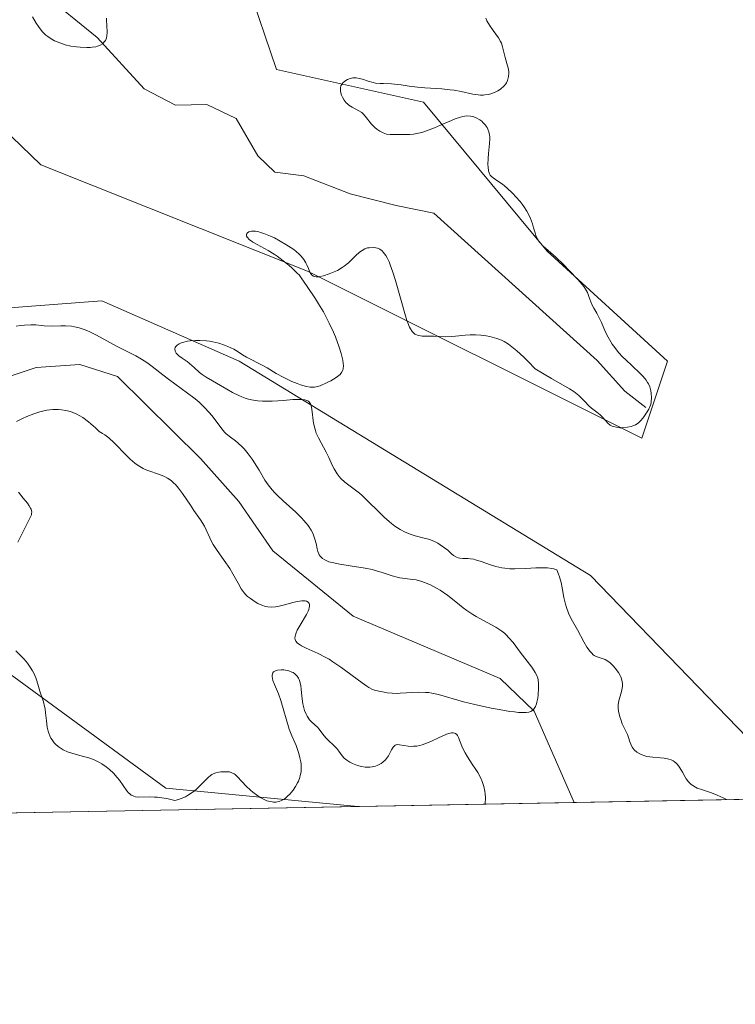
# Model space of a CAD drawing. Units: metres. Extents: x 629022 to 632507, y 4669471 to 4671848.
# Drawn here: x 630364 to 630454, y 4669471 to 4669595 of the extents above; entities that cross this region are included whole.
import ezdxf

# ---------------------------------------------------------------- set-up
doc = ezdxf.new("R2010")
doc.units = ezdxf.units.M
doc.header["$MEASUREMENT"] = 0
for name, color, linetype, lineweight in [('Comarca CxS', 21, 'Continuous', 0), ('Comunidad Autónoma CxS', 142, 'Continuous', 0), ('Corriente natural lineal', 142, 'Continuous', 13), ('Cultivos herbáceos CxS', 92, 'Continuous', 0), ('Curva de nivel normal', 30, 'Continuous', 0), ('Espacio natural protegido CxS', 121, 'Continuous', 0), ('Matorral CxS', 135, 'Continuous', 0), ('Municipio CxS', 4, 'Continuous', 0), ('Provincia CxS', 1, 'Continuous', 0)]:
    doc.layers.add(name, color=color, linetype=linetype, lineweight=lineweight)

# ---------------------------------------------------------------- blocks, each defined once
blk = doc.blocks.new('*U11')
at = {"layer": 'Cultivos herbáceos CxS', "color": 92, "linetype": 'Continuous', "lineweight": 0}
for points in [[(630463.3488999996, 4669497.3343, 320.9922999999981), (630436.2512999997, 4669525.3617, 320.5478000000003), (630392.0440999996, 4669552.331499999, 320.2038999999932), (630374.7921000002, 4669559.8825, 319.5225999999966), (630342.7291000001, 4669557.4879, 318.4326000000001), (630307.0264999997, 4669565.0713, 318.3497999999963), (630251.8728999998, 4669593.326099999, 318.2100999999966)], [(630303.0433, 4669607.554099999, 319.1195000000007), (630302.5510999998, 4669591.167500001, 319.1165000000037), (630322.0185000002, 4669578.057700001, 319.3769999999931), (630335.2395000001, 4669584.0241, 318.7932000000001), (630345.2509000005, 4669591.8369, 319.6217000000034), (630353.5387000004, 4669590.087900001, 319.6353999999992), (630367.1211000001, 4669577.004899999, 319.7256000000052), (630400.6491, 4669563.645500001, 319.7155999999959), (630442.7216999996, 4669542.622300001, 320.3736999999965), (630445.9556999998, 4669552.330900001, 320.5151000000042), (630430.8249000004, 4669566.138499999, 319.8285000000033), (630415.2282999996, 4669584.9005, 320.2323999999935), (630396.7363, 4669588.998299999, 319.9486999999936), (630393.1227000002, 4669599.7971, 320.0656000000017)], [(630283.9518999998, 4669543.0393, 318.4749000000011), (630295.3422999998, 4669545.158700001, 318.9217000000062), (630310.7198999999, 4669537.8277, 319.5644999999931), (630325.5607000003, 4669525.404100001, 319.752999999997), (630338.8894999997, 4669525.655900001, 319.4260999999969), (630352.2805000005, 4669522.732899999, 320.0639999999985), (630362.6173, 4669513.399900001, 320.071100000001), (630382.8229, 4669498.585300001, 319.0224000000017), (630406.9856000004, 4669496.2838, 320.4750000000058), (630055.0350000003, 4669489.755899999, 321.7440000000061)]]:
    blk.add_polyline3d(points, dxfattribs=at)
blk = doc.blocks.new('*U15')
at = {"layer": 'Matorral CxS', "color": 135, "linetype": 'Continuous', "lineweight": 0}
for points in [[(630393.1227000002, 4669599.7971, 320.0656000000017), (630396.7363, 4669588.998299999, 319.9486999999936), (630415.2282999996, 4669584.9005, 320.2323999999935), (630430.8249000004, 4669566.138499999, 319.8285000000033), (630445.9556999998, 4669552.330900001, 320.5151000000042), (630442.7216999996, 4669542.622300001, 320.3736999999965), (630400.6491, 4669563.645500001, 319.7155999999959), (630367.1211000001, 4669577.004899999, 319.7256000000052), (630353.5387000004, 4669590.087900001, 319.6353999999992), (630345.2509000005, 4669591.8369, 319.6217000000034), (630335.2395000001, 4669584.0241, 318.7932000000001), (630322.0185000002, 4669578.057700001, 319.3769999999931), (630302.5510999998, 4669591.167500001, 319.1165000000037), (630303.0433, 4669607.554099999, 319.1195000000007)], [(630251.8728999998, 4669593.326099999, 318.2100999999966), (630307.0264999997, 4669565.0713, 318.3497999999963), (630342.7291000001, 4669557.4879, 318.4326000000001), (630374.7921000002, 4669559.8825, 319.5225999999966), (630392.0440999996, 4669552.331499999, 320.2038999999932), (630436.2512999997, 4669525.3617, 320.5478000000003), (630463.3488999996, 4669497.3343, 320.9922999999981)], [(630463.3541000001, 4669497.329399999, 320.9918999999936), (630406.9856000004, 4669496.2838, 320.4750000000058), (630382.8229, 4669498.585300001, 319.0224000000017), (630362.6173, 4669513.399900001, 320.071100000001), (630352.2805000005, 4669522.732899999, 320.0639999999985), (630338.8894999997, 4669525.655900001, 319.4260999999969), (630325.5607000003, 4669525.404100001, 319.752999999997), (630310.7198999999, 4669537.8277, 319.5644999999931), (630295.3422999998, 4669545.158700001, 318.9217000000062), (630283.9518999998, 4669543.0393, 318.4749000000011)]]:
    blk.add_polyline3d(points, dxfattribs=at)

msp = doc.modelspace()

# ---------------------------------------------------------------- linework, layer by layer
at = {"layer": 'Comarca CxS', "color": 21, "linetype": 'Continuous', "lineweight": 0, "flags": 128}
msp.add_lwpolyline([(631177.051661966, 4669510.566991888), (629064.8500009559, 4669471.389983314), (629022.5000009559, 4671784.499983288), (631139.4826000006, 4671823.766200001), (632178.9774000002, 4671843.046899999), (632463.2700009809, 4671848.31998329), (632506.7400009808, 4669535.229983316), (631890.1153870785, 4669523.792861458)], close=True, dxfattribs=at)
at = {"layer": 'Comunidad Autónoma CxS', "color": 142, "linetype": 'Continuous', "lineweight": 0, "flags": 128}
msp.add_lwpolyline([(631177.051661966, 4669510.566991888), (629064.8500009559, 4669471.389983314), (629022.5000009559, 4671784.499983288), (631139.4826000006, 4671823.766200001), (632178.9774000002, 4671843.046899999), (632463.2700009809, 4671848.31998329), (632506.7400009808, 4669535.229983316), (631890.1153870785, 4669523.792861458)], close=True, dxfattribs=at)
at = {"layer": 'Corriente natural lineal', "color": 142, "linetype": 'Continuous', "lineweight": 13}
for points in [[(630443.2200999996, 4669546.470100001, 319.9061999999976), (630440.5601000005, 4669548.520099999, 319.5372999999963), (630437.0800999999, 4669552.390100001, 318.9918999999936), (630416.5601000005, 4669570.9301, 317.5482000000048), (630411.8201000001, 4669571.9001, 317.1714000000065), (630406.0301000001, 4669573.370100001, 316.824099999998), (630400.2100999998, 4669575.630100001, 316.4679000000033), (630396.5301000001, 4669576.090100001, 316.5402999999933), (630394.4001000002, 4669578.1601, 316.4864999999991), (630391.7001, 4669582.8301, 317.161300000007), (630387.9901000002, 4669584.610099999, 317.3289999999979), (630384.0601000005, 4669584.540100001, 316.9008999999933), (630380.0900999998, 4669586.5701, 316.6777000000002), (630374.2001, 4669593.030099999, 315.8384999999981), (630367.2901, 4669598.6801, 316.0359999999928)], [(630434.2062999997, 4669496.788799999, 316.480899999995), (630429.1801000005, 4669508.270099999, 315.6082000000025), (630424.9101, 4669512.390100001, 315.0016000000033), (630406.4101, 4669520.210100001, 314.9415000000009), (630396.3000999996, 4669528.4301, 314.8907000000036), (630392.0000999998, 4669534.6501, 314.395199999999), (630387.1801000005, 4669540.0801, 314.671199999997), (630376.7701000003, 4669550.390100001, 315.2939000000042), (630372.0201000003, 4669551.880100001, 314.1735000000044), (630366.5201000003, 4669551.530099999, 314.2765000000072), (630361.5601000005, 4669549.870100001, 314.4413000000059), (630356.8901000004, 4669546.9001, 314.1584000000003), (630352.4600999998, 4669545.5101, 314.1717999999965), (630347.9901000002, 4669545.700099999, 314.1049999999959), (630329.7301000003, 4669555.350099999, 314.5730999999942), (630317.9200999998, 4669555.4101, 315.2341000000015), (630314.2301000003, 4669556.4001, 315.5204999999987), (630308.9700999996, 4669556.8301, 314.7492999999959), (630304.2600999996, 4669556.4901, 314.2978000000003), (630299.0000999998, 4669557.190099999, 314.0745000000024), (630289.1700999998, 4669564.100099999, 314.1575000000012)]]:
    msp.add_polyline3d(points, dxfattribs=at)
at = {"layer": 'Cultivos herbáceos CxS', "color": 92, "linetype": 'Continuous', "lineweight": 0, "extrusion": (0.00360407120203782, 6.684747722488512e-05, 0.9999935030799878), "elevation": 2904.648626747003, "flags": 128}
msp.add_lwpolyline([(630401.7362900232, 4669496.100064587), (630049.7833026265, 4669489.572164572)], dxfattribs=at)
at = {"layer": 'Cultivos herbáceos CxS', "color": 92, "linetype": 'Continuous', "lineweight": 0}
for points in [[(630393.1227000002, 4669599.7971, 320.0656000000017), (630396.7363, 4669588.998299999, 319.9486999999936), (630415.2282999996, 4669584.9005, 320.2323999999935), (630430.8249000004, 4669566.138499999, 319.8285000000033), (630445.9556999998, 4669552.330900001, 320.5151000000042), (630442.7216999996, 4669542.622300001, 320.3736999999965), (630400.6491, 4669563.645500001, 319.7155999999959), (630367.1211000001, 4669577.004899999, 319.7256000000052), (630353.5387000004, 4669590.087900001, 319.6353999999992), (630345.2509000005, 4669591.8369, 319.6217000000034), (630335.2395000001, 4669584.0241, 318.7932000000001), (630322.0185000002, 4669578.057700001, 319.3769999999931), (630302.5510999998, 4669591.167500001, 319.1165000000037), (630303.0433, 4669607.554099999, 319.1195000000007)], [(630251.8728999998, 4669593.326099999, 318.2100999999966), (630307.0264999997, 4669565.0713, 318.3497999999963), (630342.7291000001, 4669557.4879, 318.4326000000001), (630374.7921000002, 4669559.8825, 319.5225999999966), (630392.0440999996, 4669552.331499999, 320.2038999999932), (630436.2512999997, 4669525.3617, 320.5478000000003), (630463.3488999996, 4669497.3343, 320.9922999999981)], [(630283.9518999998, 4669543.0393, 318.4749000000011), (630295.3422999998, 4669545.158700001, 318.9217000000062), (630310.7198999999, 4669537.8277, 319.5644999999931), (630325.5607000003, 4669525.404100001, 319.752999999997), (630338.8894999997, 4669525.655900001, 319.4260999999969), (630352.2805000005, 4669522.732899999, 320.0639999999985), (630362.6173, 4669513.399900001, 320.071100000001), (630382.8229, 4669498.585300001, 319.0224000000017), (630406.9846000001, 4669496.2839, 320.4750000000058)]]:
    msp.add_polyline3d(points, dxfattribs=at)
at = {"layer": 'Curva de nivel normal', "color": 30, "linetype": 'Continuous', "lineweight": 0, "flags": 128}
for points, elevation in [([(630366.0499999998, 4669595.6501), (630366.5300000003, 4669594.840100001), (630366.8099999997, 4669594.4001), (630367.1500000004, 4669593.960100001), (630367.3399999999, 4669593.7401), (630367.7599999999, 4669593.3301), (630368, 4669593.140100001), (630368.4000000004, 4669592.870100001), (630368.8399999999, 4669592.630100001), (630369.1600000003, 4669592.4801), (630369.8300000001, 4669592.2401), (630370.1799999997, 4669592.130100001), (630370.8899999997, 4669591.960100001), (630371.5999999996, 4669591.850099999), (630372.0599999997, 4669591.800100001), (630372.9000000004, 4669591.7601), (630373.3099999997, 4669591.780099999), (630373.5700000003, 4669591.800100001), (630374.0199999996, 4669591.880100001), (630374.2199999997, 4669591.940099999), (630374.5700000003, 4669592.0801), (630374.8499999996, 4669592.2501), (630375, 4669592.380100001), (630375.0899999999, 4669592.470100001), (630375.2300000006, 4669592.670100001), (630375.3099999997, 4669592.850099999), (630375.3600000005, 4669592.9801), (630375.4100000003, 4669593.2501), (630375.4400000004, 4669593.6801), (630375.4000000004, 4669594.5701), (630375.3799999999, 4669595.1601), (630375.3600000005, 4669595.450099999)], 315), ([(630453.3623000003, 4669497.144200001), (630452.9600000001, 4669497.360099999), (630452.1900000004, 4669497.710100001), (630451.4699999997, 4669497.9901), (630450.2199999997, 4669498.4001), (630449.6900000004, 4669498.600099999), (630449.4500000002, 4669498.710100001), (630449.1200000001, 4669498.9101), (630448.9199999999, 4669499.0601), (630448.5800000001, 4669499.4001), (630448.29, 4669499.780099999), (630448.1100000005, 4669500.050100001), (630447.8099999997, 4669500.590100001), (630447.4900000002, 4669501.1601), (630447.3300000001, 4669501.4001), (630447.1600000003, 4669501.610099999), (630447.04, 4669501.7301), (630446.7999999998, 4669501.9301), (630446.6699999999, 4669502.0101), (630446.4000000004, 4669502.140100001), (630446.1299999999, 4669502.2301), (630445.9299999997, 4669502.280099999), (630445.54, 4669502.340100001), (630445.0599999997, 4669502.390100001), (630444.0800000001, 4669502.470100001), (630443.3600000005, 4669502.5801), (630442.9500000002, 4669502.690099999), (630442.75, 4669502.7601), (630442.4699999997, 4669502.890100001), (630442.0899999999, 4669503.120100001), (630441.7599999999, 4669503.4101), (630441.6200000001, 4669503.5701), (630441.5, 4669503.7501), (630441.3099999997, 4669504.140100001), (630441.2000000002, 4669504.4101), (630441.0300000003, 4669504.950099999), (630440.9000000004, 4669505.3301), (630440.7599999999, 4669505.6601), (630440.4600000001, 4669506.2501), (630440.25, 4669506.700099999), (630440.0599999997, 4669507.220100001), (630439.9500000002, 4669507.5801), (630439.79, 4669508.270099999), (630439.7400000002, 4669508.670100001), (630439.7300000006, 4669508.850099999), (630439.7400000002, 4669509.130100001), (630439.8200000003, 4669509.590100001), (630440.1699999999, 4669510.7601), (630440.2599999999, 4669511.170100001), (630440.29, 4669511.370100001), (630440.29, 4669511.7601), (630440.2599999999, 4669511.950099999), (630440.1699999999, 4669512.3301), (630440.0599999997, 4669512.590100001), (630439.9800000006, 4669512.7601), (630439.7599999999, 4669513.120100001), (630439.3399999999, 4669513.6801), (630439.0999999996, 4669513.960100001), (630438.7100000001, 4669514.340100001), (630438.3099999997, 4669514.640100001), (630438.1200000001, 4669514.7601), (630437.7300000006, 4669514.920100001), (630437.2300000006, 4669515.0601), (630436.9800000006, 4669515.1601), (630436.7300000006, 4669515.290100001), (630436.5999999996, 4669515.380100001), (630436.4100000003, 4669515.550100001), (630436.2100000001, 4669515.770099999), (630435.8099999997, 4669516.3301), (630435.4100000003, 4669517.0001), (630434.5999999996, 4669518.4901), (630433.8300000001, 4669519.890100001), (630433.4900000002, 4669520.590100001), (630433.2199999997, 4669521.3301), (630433.0999999996, 4669521.720100001), (630432.9199999999, 4669522.5701), (630432.7000000002, 4669523.8101), (630432.5499999998, 4669524.470100001), (630432.3600000005, 4669525.1601), (630432.2300000006, 4669525.520099999), (630432.0099999999, 4669526.0601), (630431.6500000004, 4669526.170100001), (630431.3899999997, 4669526.220100001), (630430.8499999996, 4669526.290100001), (630429.9800000006, 4669526.3201), (630429.3700000001, 4669526.300100001), (630428.1299999999, 4669526.2301), (630426.75, 4669526.1801), (630426.0899999999, 4669526.200099999), (630425.4800000006, 4669526.2601), (630425.0899999999, 4669526.3201), (630424.3499999996, 4669526.4801), (630423.6799999997, 4669526.6801), (630422.5199999996, 4669527.090100001), (630421.7999999998, 4669527.3301), (630421.5800000001, 4669527.380100001), (630421.1799999997, 4669527.440099999), (630420.8300000001, 4669527.470100001), (630420.2100000001, 4669527.4801), (630419.7999999998, 4669527.520099999), (630419.6100000005, 4669527.5701), (630419.4199999999, 4669527.6501), (630419.04, 4669527.880100001), (630418.79, 4669528.0701), (630418.29, 4669528.5101), (630417.9000000004, 4669528.840100001), (630417.3499999996, 4669529.220100001), (630417.0700000003, 4669529.4001), (630416.6200000001, 4669529.620100001), (630416.1399999997, 4669529.8101), (630415.8799999999, 4669529.9001), (630415.3499999996, 4669530.040100001), (630414.1900000004, 4669530.3301), (630413.5800000001, 4669530.530099999), (630413.2599999999, 4669530.6501), (630412.9500000002, 4669530.790100001), (630412.3099999997, 4669531.140100001), (630411.6600000003, 4669531.5701), (630411.2199999997, 4669531.9001), (630410.9199999999, 4669532.140100001), (630410.3099999997, 4669532.6801), (630409.6100000005, 4669533.350099999), (630408.2100000001, 4669534.7501), (630407.5199999996, 4669535.4101), (630407.1900000004, 4669535.700099999), (630406.54, 4669536.210100001), (630405.3700000001, 4669537.090100001), (630404.8499999996, 4669537.5601), (630404.6200000001, 4669537.8201), (630404.4000000004, 4669538.120100001), (630404.0099999999, 4669538.770099999), (630403.7699999996, 4669539.2301), (630403.3200000003, 4669540.190099999), (630403, 4669540.880100001), (630402.0199999996, 4669542.6801), (630401.7599999999, 4669543.270099999), (630401.6600000003, 4669543.5701), (630401.5700000003, 4669543.880100001), (630401.4299999997, 4669544.520099999), (630401.2000000002, 4669546.290100001), (630401.1200000001, 4669546.6801), (630401.0700000003, 4669546.850099999), (630400.9600000001, 4669547.0601), (630400.8099999997, 4669547.2401), (630400.7100000001, 4669547.3101), (630400.4600000001, 4669547.4101), (630400.3099999997, 4669547.450099999), (630400.04, 4669547.4901), (630399.3700000001, 4669547.5001), (630398.8300000001, 4669547.4801), (630397.6200000001, 4669547.380100001), (630396.2000000002, 4669547.280099999), (630395.3899999997, 4669547.270099999), (630395, 4669547.290100001), (630394.4299999997, 4669547.3301), (630393.6100000005, 4669547.460100001), (630393.0700000003, 4669547.590100001), (630392.7999999998, 4669547.670100001), (630392.4000000004, 4669547.8101), (630392.0099999999, 4669547.970100001), (630391.2300000006, 4669548.360099999), (630390.4900000002, 4669548.780099999), (630389.2000000002, 4669549.5601), (630388.7000000002, 4669549.850099999), (630387.9000000004, 4669550.290100001), (630387.4100000003, 4669550.620100001), (630387.0899999999, 4669550.890100001), (630386.4000000004, 4669551.520099999), (630385.7999999998, 4669552.030099999), (630385.5, 4669552.2501), (630384.8799999999, 4669552.690099999), (630384.4600000001, 4669553.0001), (630384.1399999997, 4669553.3201), (630384.04, 4669553.470100001), (630383.9900000002, 4669553.5801), (630383.9500000002, 4669553.870100001), (630384.0099999999, 4669554.040100001), (630384.0899999999, 4669554.170100001), (630384.2699999996, 4669554.340100001), (630384.5199999996, 4669554.5001), (630384.6699999999, 4669554.5701), (630384.9400000004, 4669554.6601), (630385.5599999997, 4669554.8101), (630385.8799999999, 4669554.860099999), (630386.5599999997, 4669554.9101), (630387.1100000005, 4669554.920100001), (630387.9400000004, 4669554.870100001), (630388.3499999996, 4669554.8201), (630388.75, 4669554.7501), (630389.5199999996, 4669554.5601), (630390.2300000006, 4669554.3301), (630390.6500000004, 4669554.1601), (630391.3899999997, 4669553.8101), (630391.8200000003, 4669553.5701), (630392.4900000002, 4669553.110099999), (630392.9900000002, 4669552.800100001), (630395.0300000003, 4669551.780099999), (630395.5700000003, 4669551.470100001), (630396.7199999997, 4669550.770099999), (630397.6699999999, 4669550.2401), (630398.6900000004, 4669549.770099999), (630399.3600000005, 4669549.5001), (630399.79, 4669549.350099999), (630400.54, 4669549.130100001), (630400.9900000002, 4669549.040100001), (630401.1799999997, 4669549.020099999), (630401.5300000003, 4669549.030099999), (630401.7599999999, 4669549.0701), (630402.2400000002, 4669549.220100001), (630403.1200000001, 4669549.610099999), (630403.5899999999, 4669549.850099999), (630404.2699999996, 4669550.2501), (630404.6100000005, 4669550.5001), (630404.7699999996, 4669550.630100001), (630404.9500000002, 4669550.870100001), (630405.0899999999, 4669551.170100001), (630405.1299999999, 4669551.340100001), (630405.1699999999, 4669551.7601), (630405.1600000003, 4669552.0101), (630405.0999999996, 4669552.4301), (630404.9900000002, 4669552.920100001), (630404.9000000004, 4669553.280099999), (630404.6500000004, 4669554.0701), (630404.1699999999, 4669555.360099999), (630403.9199999999, 4669555.940099999), (630403.3899999997, 4669557.110099999), (630402.9800000006, 4669557.9301), (630402.6699999999, 4669558.5101), (630402.0599999997, 4669559.540100001), (630401.6699999999, 4669560.140100001), (630400.5999999996, 4669561.700099999), (630399.8700000001, 4669562.8101), (630399.5899999999, 4669563.1601), (630399.4000000004, 4669563.360099999), (630398.7300000006, 4669564.0101), (630398.3099999997, 4669564.380100001), (630397.6100000005, 4669564.950099999), (630396.8499999996, 4669565.5101), (630396.4699999997, 4669565.770099999), (630395.7100000001, 4669566.2401), (630394.3200000003, 4669566.9901), (630393.7800000003, 4669567.300100001), (630393.5499999998, 4669567.440099999), (630393.3700000001, 4669567.5701), (630393.0499999998, 4669567.9001), (630392.9900000002, 4669568.050100001), (630392.9900000002, 4669568.280099999), (630393.0899999999, 4669568.440099999), (630393.2699999996, 4669568.5701), (630393.3899999997, 4669568.620100001), (630393.6200000001, 4669568.670100001), (630393.9199999999, 4669568.6801), (630394.0999999996, 4669568.6601), (630394.5199999996, 4669568.5801), (630394.7599999999, 4669568.5101), (630395.1699999999, 4669568.380100001), (630396.0199999996, 4669568.030099999), (630396.4900000002, 4669567.8101), (630397.2100000001, 4669567.4301), (630397.9299999997, 4669567.0101), (630398.2800000003, 4669566.790100001), (630398.9299999997, 4669566.340100001), (630399.2300000006, 4669566.110099999), (630399.6200000001, 4669565.7601), (630399.8399999999, 4669565.540100001), (630400.1900000004, 4669565.100099999), (630400.4500000002, 4669564.6801), (630400.5800000001, 4669564.420100001), (630400.7699999996, 4669563.950099999), (630400.9400000004, 4669563.5101), (630401.0300000003, 4669563.340100001), (630401.1399999997, 4669563.200099999), (630401.2199999997, 4669563.120100001), (630401.4100000003, 4669563.0101), (630401.5199999996, 4669562.9801), (630401.75, 4669562.940099999), (630402.0199999996, 4669562.940099999), (630402.2199999997, 4669562.970100001), (630402.6500000004, 4669563.0601), (630403.4000000004, 4669563.290100001), (630403.7999999998, 4669563.450099999), (630404.4100000003, 4669563.7301), (630405, 4669564.0801), (630405.29, 4669564.270099999), (630405.8200000003, 4669564.700099999), (630406.75, 4669565.590100001), (630407.1500000004, 4669565.970100001), (630407.3399999999, 4669566.120100001), (630407.5199999996, 4669566.2501), (630407.8700000001, 4669566.440099999), (630408.2000000002, 4669566.550100001), (630408.4299999997, 4669566.590100001), (630408.9100000003, 4669566.600099999), (630409.2599999999, 4669566.5701), (630409.4500000002, 4669566.530099999), (630409.7400000002, 4669566.4101), (630410.04, 4669566.190099999), (630410.1900000004, 4669566.030099999), (630410.5099999999, 4669565.610099999), (630410.6699999999, 4669565.3301), (630410.9100000003, 4669564.8201), (630411.0700000003, 4669564.4301), (630411.4000000004, 4669563.5001), (630411.7199999997, 4669562.450099999), (630412.3399999999, 4669560.220100001), (630412.9699999997, 4669558.0001), (630413.1500000004, 4669557.440099999), (630413.2699999996, 4669557.120100001), (630413.4900000002, 4669556.600099999), (630413.5999999996, 4669556.390100001), (630413.8099999997, 4669556.0601), (630414.0199999996, 4669555.8301), (630414.1699999999, 4669555.720100001), (630414.2699999996, 4669555.670100001), (630414.4800000006, 4669555.5801), (630414.6799999997, 4669555.530099999), (630415.0999999996, 4669555.470100001), (630415.4100000003, 4669555.460100001), (630416.04, 4669555.450099999), (630416.5199999996, 4669555.440099999), (630417.9600000001, 4669555.390100001), (630418.7300000006, 4669555.4001), (630419.2800000003, 4669555.450099999), (630420.4800000006, 4669555.590100001), (630421.1200000001, 4669555.630100001), (630421.4500000002, 4669555.640100001), (630421.7800000003, 4669555.640100001), (630422.4500000002, 4669555.590100001), (630423.1299999999, 4669555.4901), (630423.5899999999, 4669555.4001), (630424.4800000006, 4669555.170100001), (630425.0700000003, 4669554.950099999), (630425.3899999997, 4669554.790100001), (630425.9299999997, 4669554.460100001), (630426.5800000001, 4669553.960100001), (630426.9699999997, 4669553.630100001), (630427.8700000001, 4669552.800100001), (630428.4000000004, 4669552.270099999), (630429.2999999998, 4669551.340100001), (630431.3499999996, 4669550.110099999), (630433.5999999996, 4669548.8301), (630434.1600000003, 4669548.4801), (630434.3799999999, 4669548.3301), (630434.79, 4669547.9801), (630435.5300000003, 4669547.220100001), (630436.0599999997, 4669546.690099999), (630436.4000000004, 4669546.390100001), (630437.04, 4669545.9001), (630437.4699999997, 4669545.5601), (630437.7100000001, 4669545.3201), (630438.1299999999, 4669544.840100001), (630438.4199999999, 4669544.520099999), (630438.75, 4669544.270099999), (630438.9900000002, 4669544.1501), (630439.1500000004, 4669544.0801), (630439.5099999999, 4669543.9901), (630439.9600000001, 4669543.940099999), (630440.2699999996, 4669543.940099999), (630440.9299999997, 4669544.0001), (630441.3700000001, 4669544.100099999), (630441.5899999999, 4669544.170100001), (630441.9199999999, 4669544.3201), (630442.25, 4669544.530099999), (630442.4000000004, 4669544.6601), (630442.5599999997, 4669544.8101), (630442.8700000001, 4669545.1601), (630443.1500000004, 4669545.540100001), (630443.3099999997, 4669545.800100001), (630443.5899999999, 4669546.290100001), (630443.79, 4669546.7601), (630443.8700000001, 4669547.050100001), (630443.9000000004, 4669547.2501), (630443.9299999997, 4669547.710100001), (630443.9000000004, 4669548.270099999), (630443.8499999996, 4669548.5801), (630443.7000000002, 4669549.090100001), (630443.54, 4669549.440099999), (630443.4400000004, 4669549.620100001), (630443.2599999999, 4669549.9001), (630443.1200000001, 4669550.0801), (630442.7999999998, 4669550.460100001), (630442.4199999999, 4669550.8301), (630440.6399999997, 4669552.5001), (630440.3399999999, 4669552.8101), (630439.79, 4669553.420100001), (630439.2999999998, 4669554.050100001), (630439, 4669554.470100001), (630438.4800000006, 4669555.3201), (630438.1500000004, 4669555.960100001), (630437.6200000001, 4669557.1601), (630437.2800000003, 4669557.920100001), (630437.0700000003, 4669558.3301), (630436.6699999999, 4669558.9801), (630436.4299999997, 4669559.4301), (630436.29, 4669559.7601), (630436.0599999997, 4669560.440099999), (630435.8700000001, 4669560.9301), (630435.6299999999, 4669561.380100001), (630435.4000000004, 4669561.710100001), (630435.2100000001, 4669561.960100001), (630434.6900000004, 4669562.5601), (630433.5499999998, 4669563.780099999), (630432.8799999999, 4669564.460100001), (630431.8899999997, 4669565.4101), (630430.25, 4669566.840100001), (630429.8700000001, 4669567.2601), (630429.7100000001, 4669567.460100001), (630429.5800000001, 4669567.6801), (630429.3799999999, 4669568.130100001), (630429.2800000003, 4669568.440099999), (630429.0999999996, 4669569.0801), (630428.9600000001, 4669569.590100001), (630428.7000000002, 4669570.280099999), (630428.54, 4669570.640100001), (630428.2300000006, 4669571.200099999), (630427.8499999996, 4669571.770099999), (630427.6399999997, 4669572.0701), (630427.3899999997, 4669572.380100001), (630426.8600000005, 4669572.9901), (630426.4900000002, 4669573.390100001), (630425.7400000002, 4669574.120100001), (630425.2000000002, 4669574.5601), (630424.7400000002, 4669574.890100001), (630424.0099999999, 4669575.360099999), (630423.7599999999, 4669575.600099999), (630423.6500000004, 4669575.7301), (630423.5700000003, 4669575.890100001), (630423.4400000004, 4669576.2601), (630423.3700000001, 4669576.710100001), (630423.3499999996, 4669577.040100001), (630423.3700000001, 4669577.800100001), (630423.4299999997, 4669578.420100001), (630423.5499999998, 4669579.700099999), (630423.5800000001, 4669580.280099999), (630423.5800000001, 4669580.540100001), (630423.5599999997, 4669580.780099999), (630423.4800000006, 4669581.1801), (630423.3600000005, 4669581.520099999), (630423.2599999999, 4669581.710100001), (630423.0199999996, 4669582.050100001), (630422.7300000006, 4669582.350099999), (630422.5800000001, 4669582.4901), (630422.3200000003, 4669582.690099999), (630421.8799999999, 4669582.9301), (630421.5899999999, 4669583.050100001), (630421.4199999999, 4669583.100099999), (630421.1600000003, 4669583.1501), (630420.7100000001, 4669583.170100001), (630420.1900000004, 4669583.100099999), (630419.9000000004, 4669583.030099999), (630419.2400000002, 4669582.800100001), (630418.7699999996, 4669582.610099999), (630417.7699999996, 4669582.1601), (630416.6500000004, 4669581.670100001), (630415.6299999999, 4669581.280099999), (630415.0199999996, 4669581.090100001), (630414.6399999997, 4669580.9901), (630413.9800000006, 4669580.870100001), (630413.5499999998, 4669580.8301), (630412.8300000001, 4669580.840100001), (630412.29, 4669580.850099999), (630411.4800000006, 4669580.8201), (630411.04, 4669580.8301), (630410.5999999996, 4669580.880100001), (630410.3899999997, 4669580.940099999), (630410.1699999999, 4669581.020099999), (630409.75, 4669581.2301), (630409.3600000005, 4669581.5001), (630409.1200000001, 4669581.710100001), (630408.6900000004, 4669582.1501), (630407.9199999999, 4669583.1501), (630407.6399999997, 4669583.450099999), (630407.4800000006, 4669583.5801), (630407.1100000005, 4669583.8201), (630406.2699999996, 4669584.270099999), (630405.8700000001, 4669584.530099999), (630405.6900000004, 4669584.670100001), (630405.5300000003, 4669584.8201), (630405.25, 4669585.170100001), (630405.0499999998, 4669585.540100001), (630404.9500000002, 4669585.790100001), (630404.8200000003, 4669586.2601), (630404.7999999998, 4669586.5601), (630404.8099999997, 4669586.700099999), (630404.8600000005, 4669586.950099999), (630404.9400000004, 4669587.100099999), (630405, 4669587.200099999), (630405.1600000003, 4669587.380100001), (630405.4900000002, 4669587.630100001), (630405.6900000004, 4669587.7401), (630406.0199999996, 4669587.860099999), (630406.3799999999, 4669587.940099999), (630406.5800000001, 4669587.950099999), (630406.7699999996, 4669587.940099999), (630407.1600000003, 4669587.880100001), (630407.5599999997, 4669587.780099999), (630408.29, 4669587.540100001), (630408.9199999999, 4669587.360099999), (630409.2300000006, 4669587.300100001), (630409.7800000003, 4669587.2501), (630410.2300000006, 4669587.2301), (630411.2300000006, 4669587.200099999), (630411.9699999997, 4669587.140100001), (630412.4299999997, 4669587.0801), (630413.4400000004, 4669586.9101), (630414.4900000002, 4669586.790100001), (630415.4100000003, 4669586.720100001), (630417.54, 4669586.5801), (630418.5899999999, 4669586.470100001), (630419.0899999999, 4669586.4101), (630419.9699999997, 4669586.2401), (630421.4500000002, 4669585.9101), (630422.1100000005, 4669585.8101), (630422.4299999997, 4669585.790100001), (630422.7599999999, 4669585.800100001), (630422.9800000006, 4669585.8101), (630423.4100000003, 4669585.880100001), (630423.8300000001, 4669585.9901), (630424.3600000005, 4669586.190099999), (630424.5999999996, 4669586.3101), (630424.9299999997, 4669586.520099999), (630425.0800000001, 4669586.640100001), (630425.2800000003, 4669586.8201), (630425.4000000004, 4669586.940099999), (630425.5999999996, 4669587.210100001), (630425.6799999997, 4669587.350099999), (630425.8099999997, 4669587.640100001), (630425.9100000003, 4669587.940099999), (630425.9500000002, 4669588.140100001), (630425.9800000006, 4669588.540100001), (630425.9699999997, 4669588.7601), (630425.9000000004, 4669589.200099999), (630425.8300000001, 4669589.4901), (630425.5300000003, 4669590.5001), (630425.2000000002, 4669591.860099999), (630425.04, 4669592.3201), (630424.9299999997, 4669592.550100001), (630424.6699999999, 4669593.0101), (630424.0300000003, 4669593.9301), (630423.5599999997, 4669594.5801), (630423.2300000006, 4669595.1501), (630423.0899999999, 4669595.450099999)], 319.9999999999999), ([(630364.0700000003, 4669544.7301), (630364.79, 4669545.090100001), (630365.3700000001, 4669545.350099999), (630366.25, 4669545.700099999), (630366.9900000002, 4669545.9301), (630367.3399999999, 4669546.020099999), (630367.8600000005, 4669546.130100001), (630368.6399999997, 4669546.220100001), (630369.3399999999, 4669546.220100001), (630369.7000000002, 4669546.200099999), (630370.2599999999, 4669546.110099999), (630370.8300000001, 4669545.970100001), (630371.1200000001, 4669545.870100001), (630371.6600000003, 4669545.640100001), (630371.9400000004, 4669545.4901), (630372.3799999999, 4669545.220100001), (630373.1200000001, 4669544.6801), (630373.9699999997, 4669543.940099999), (630374.4400000004, 4669543.4801), (630374.8700000001, 4669543.2301), (630375.1500000004, 4669543.050100001), (630375.6600000003, 4669542.6601), (630376.3499999996, 4669542.040100001), (630376.7599999999, 4669541.630100001), (630377.4500000002, 4669540.880100001), (630378.04, 4669540.2601), (630378.3600000005, 4669539.960100001), (630378.9299999997, 4669539.4801), (630379.3399999999, 4669539.1801), (630379.5800000001, 4669539.040100001), (630379.9800000006, 4669538.8201), (630380.4400000004, 4669538.610099999), (630380.7000000002, 4669538.5101), (630381.9199999999, 4669538.100099999), (630382.5899999999, 4669537.8301), (630383.0300000003, 4669537.600099999), (630383.2400000002, 4669537.470100001), (630383.5599999997, 4669537.2401), (630383.8600000005, 4669536.970100001), (630384.0599999997, 4669536.780099999), (630384.4299999997, 4669536.350099999), (630384.9500000002, 4669535.6501), (630385.9199999999, 4669534.200099999), (630386.3700000001, 4669533.530099999), (630387.1900000004, 4669532.360099999), (630387.6799999997, 4669531.5701), (630387.9199999999, 4669531.0801), (630388.3600000005, 4669530.0701), (630388.6299999999, 4669529.530099999), (630388.79, 4669529.2401), (630389.1900000004, 4669528.610099999), (630390.1600000003, 4669527.2501), (630390.8700000001, 4669526.210100001), (630391.2800000003, 4669525.5601), (630391.9199999999, 4669524.390100001), (630392.3300000001, 4669523.6801), (630392.7000000002, 4669523.1601), (630392.9500000002, 4669522.880100001), (630393.1200000001, 4669522.720100001), (630393.4800000006, 4669522.440099999), (630394.0700000003, 4669522.030099999), (630394.3899999997, 4669521.840100001), (630394.9000000004, 4669521.600099999), (630395.3799999999, 4669521.440099999), (630395.6500000004, 4669521.4001), (630396.0999999996, 4669521.370100001), (630396.6200000001, 4669521.4101), (630396.9199999999, 4669521.460100001), (630397.5800000001, 4669521.620100001), (630399, 4669522.0001), (630399.6500000004, 4669522.130100001), (630399.9400000004, 4669522.1601), (630400.2300000006, 4669522.1601), (630400.3600000005, 4669522.1501), (630400.54, 4669522.100099999), (630400.7300000006, 4669521.9901), (630400.8600000005, 4669521.8101), (630400.9000000004, 4669521.710100001), (630400.9100000003, 4669521.450099999), (630400.8799999999, 4669521.300100001), (630400.8099999997, 4669521.050100001), (630400.7300000006, 4669520.860099999), (630400.5300000003, 4669520.450099999), (630399.7199999997, 4669519.100099999), (630399.3600000005, 4669518.450099999), (630399.2199999997, 4669518.1501), (630399.1299999999, 4669517.890100001), (630399.0999999996, 4669517.7301), (630399.0800000001, 4669517.440099999), (630399.0999999996, 4669517.3101), (630399.2000000002, 4669517.0701), (630399.3700000001, 4669516.860099999), (630399.5199999996, 4669516.7301), (630399.9199999999, 4669516.4801), (630400.4900000002, 4669516.200099999), (630402, 4669515.530099999), (630402.8899999997, 4669515.0701), (630403.3700000001, 4669514.800100001), (630403.8600000005, 4669514.4901), (630404.8700000001, 4669513.800100001), (630407.5300000003, 4669511.8201), (630408.1399999997, 4669511.4001), (630408.3899999997, 4669511.2401), (630408.8300000001, 4669511.020099999), (630409.0899999999, 4669510.9101), (630409.6399999997, 4669510.770099999), (630410.2999999998, 4669510.6501), (630410.6799999997, 4669510.590100001), (630411.2999999998, 4669510.540100001), (630411.9800000006, 4669510.5101), (630412.3300000001, 4669510.520099999), (630414.6799999997, 4669510.6601), (630415.5, 4669510.640100001), (630415.9000000004, 4669510.610099999), (630416.3099999997, 4669510.550100001), (630417.1399999997, 4669510.370100001), (630420.2999999998, 4669509.460100001), (630421.7199999997, 4669509.110099999), (630423.7599999999, 4669508.670100001), (630424.7599999999, 4669508.470100001), (630426.1200000001, 4669508.2501), (630426.7000000002, 4669508.170100001), (630427.2000000002, 4669508.110099999), (630427.9699999997, 4669508.090100001), (630428.1699999999, 4669508.100099999), (630428.5, 4669508.1501), (630428.75, 4669508.2301), (630428.8799999999, 4669508.3101), (630429.0800000001, 4669508.4901), (630429.1799999997, 4669508.600099999), (630429.3300000001, 4669508.870100001), (630429.4600000001, 4669509.1801), (630429.5199999996, 4669509.4101), (630429.6200000001, 4669509.9101), (630429.6699999999, 4669510.3201), (630429.7199999997, 4669511.1601), (630429.7100000001, 4669511.7501), (630429.6600000003, 4669512.220100001), (630429.6100000005, 4669512.440099999), (630429.4900000002, 4669512.780099999), (630429.2999999998, 4669513.1501), (630429.1799999997, 4669513.350099999), (630428.8700000001, 4669513.790100001), (630427.4199999999, 4669515.700099999), (630426.5099999999, 4669516.9101), (630426, 4669517.5001), (630425.6299999999, 4669517.880100001), (630425.4199999999, 4669518.0701), (630425.0899999999, 4669518.3301), (630424.8600000005, 4669518.5001), (630424.3600000005, 4669518.8301), (630423.8200000003, 4669519.140100001), (630422.7000000002, 4669519.7401), (630421.8700000001, 4669520.190099999), (630421.4600000001, 4669520.4301), (630420.7100000001, 4669520.940099999), (630420.2400000002, 4669521.290100001), (630419.3300000001, 4669522.020099999), (630418.3099999997, 4669522.8201), (630417.3600000005, 4669523.4801), (630416.8700000001, 4669523.770099999), (630416.1299999999, 4669524.170100001), (630415.3899999997, 4669524.4801), (630415.0300000003, 4669524.600099999), (630414.3099999997, 4669524.780099999), (630413.8499999996, 4669524.860099999), (630412.9400000004, 4669524.970100001), (630412.2699999996, 4669525.0701), (630411.9400000004, 4669525.130100001), (630411.29, 4669525.3101), (630409.9400000004, 4669525.7601), (630409.1799999997, 4669525.9901), (630408.7800000003, 4669526.100099999), (630407.9000000004, 4669526.280099999), (630406.04, 4669526.5601), (630404.7300000006, 4669526.7601), (630403.7599999999, 4669526.960100001), (630403.3499999996, 4669527.0801), (630402.9900000002, 4669527.220100001), (630402.8300000001, 4669527.300100001), (630402.5499999998, 4669527.4801), (630402.4299999997, 4669527.590100001), (630402.2699999996, 4669527.7601), (630402.1399999997, 4669527.940099999), (630402.0700000003, 4669528.0801), (630401.9600000001, 4669528.370100001), (630401.8700000001, 4669528.690099999), (630401.7300000006, 4669529.380100001), (630401.5899999999, 4669529.9301), (630401.4199999999, 4669530.420100001), (630401.3099999997, 4669530.670100001), (630401.1100000005, 4669531.050100001), (630400.7199999997, 4669531.6501), (630400.2100000001, 4669532.280099999), (630399.9000000004, 4669532.610099999), (630399.1900000004, 4669533.300100001), (630397.5800000001, 4669534.7501), (630396.8300000001, 4669535.450099999), (630396.4900000002, 4669535.790100001), (630396.2000000002, 4669536.120100001), (630395.7000000002, 4669536.7401), (630395.29, 4669537.340100001), (630394.5599999997, 4669538.590100001), (630393.9900000002, 4669539.5001), (630393.6799999997, 4669539.960100001), (630393.1900000004, 4669540.640100001), (630392.6900000004, 4669541.2601), (630392.4400000004, 4669541.530099999), (630391.9299999997, 4669542.0101), (630391.5999999996, 4669542.280099999), (630390.9900000002, 4669542.7401), (630390.4199999999, 4669543.1801), (630390.2599999999, 4669543.3301), (630389.9900000002, 4669543.630100001), (630389.1600000003, 4669544.770099999), (630388.6100000005, 4669545.460100001), (630388.2800000003, 4669545.850099999), (630387.7199999997, 4669546.460100001), (630387.0700000003, 4669547.090100001), (630386.7199999997, 4669547.4001), (630386.3600000005, 4669547.700099999), (630385.5800000001, 4669548.300100001), (630383.1900000004, 4669550.030099999), (630382.4600000001, 4669550.590100001), (630381.1100000005, 4669551.6501), (630380.4400000004, 4669552.130100001), (630380.1100000005, 4669552.350099999), (630379.7699999996, 4669552.5701), (630379.0599999997, 4669552.970100001), (630376.7300000006, 4669554.170100001), (630374.0999999996, 4669555.5801), (630373.2800000003, 4669555.9901), (630372.9000000004, 4669556.1601), (630372.5499999998, 4669556.300100001), (630371.9199999999, 4669556.5101), (630371.3399999999, 4669556.640100001), (630370.9800000006, 4669556.700099999), (630370.2300000006, 4669556.7401), (630369.6399999997, 4669556.7401), (630368.4100000003, 4669556.7301), (630367.54, 4669556.7601), (630367.1900000004, 4669556.800100001), (630366.4699999997, 4669556.870100001), (630365.8399999999, 4669556.9001), (630365.04, 4669556.860099999), (630364.5499999998, 4669556.8101), (630364, 4669556.7301)], 315), ([(630364.2300000006, 4669529.530099999), (630364.8799999999, 4669530.870100001), (630365.3399999999, 4669531.800100001), (630365.8300000001, 4669532.710100001), (630365.9199999999, 4669532.970100001), (630365.9500000002, 4669533.090100001), (630365.9699999997, 4669533.340100001), (630365.9500000002, 4669533.470100001), (630365.8899999997, 4669533.670100001), (630365.8300000001, 4669533.8101), (630365.6500000004, 4669534.110099999), (630365.4199999999, 4669534.4301), (630364.8799999999, 4669535.090100001), (630364.2999999998, 4669535.8201)], 315), ([(630363.9500000002, 4669515.850099999), (630364.5199999996, 4669515.3301), (630365.0199999996, 4669514.8201), (630365.2400000002, 4669514.5701), (630365.4400000004, 4669514.3201), (630365.79, 4669513.8301), (630366.0800000001, 4669513.360099999), (630366.2400000002, 4669513.050100001), (630366.4800000006, 4669512.4801), (630366.6100000005, 4669512.090100001), (630366.8099999997, 4669511.360099999), (630366.9699999997, 4669510.8101), (630367.0700000003, 4669510.550100001), (630367.2800000003, 4669509.970100001), (630367.4400000004, 4669509.460100001), (630367.5800000001, 4669508.880100001), (630367.6399999997, 4669508.550100001), (630367.7000000002, 4669508.0801), (630367.8099999997, 4669507.0601), (630367.9199999999, 4669506.270099999), (630368.0300000003, 4669505.770099999), (630368.0999999996, 4669505.520099999), (630368.2300000006, 4669505.1801), (630368.3899999997, 4669504.860099999), (630368.5199999996, 4669504.6601), (630368.7999999998, 4669504.290100001), (630368.9600000001, 4669504.130100001), (630369.2999999998, 4669503.8201), (630369.6699999999, 4669503.5601), (630369.9299999997, 4669503.4101), (630370.4800000006, 4669503.1501), (630371.1299999999, 4669502.9301), (630372.4699999997, 4669502.590100001), (630373.1500000004, 4669502.390100001), (630373.4900000002, 4669502.270099999), (630373.8300000001, 4669502.130100001), (630374.5, 4669501.800100001), (630374.79, 4669501.630100001), (630375.3399999999, 4669501.2501), (630375.7300000006, 4669500.950099999), (630376.2599999999, 4669500.460100001), (630376.7199999997, 4669499.940099999), (630376.9900000002, 4669499.590100001), (630377.4600000001, 4669498.920100001), (630377.9100000003, 4669498.270099999), (630378.1600000003, 4669497.9801), (630378.29, 4669497.860099999), (630378.4900000002, 4669497.710100001), (630378.7100000001, 4669497.600099999), (630378.8300000001, 4669497.5601), (630379.0199999996, 4669497.5101), (630379.4600000001, 4669497.470100001), (630380.7599999999, 4669497.5001), (630381.4000000004, 4669497.470100001), (630381.7699999996, 4669497.440099999), (630382.6399999997, 4669497.3201), (630383.1299999999, 4669497.2301), (630383.9699999997, 4669497.050100001), (630384.4500000002, 4669497.170100001), (630384.7599999999, 4669497.280099999), (630385.3099999997, 4669497.5101), (630385.5700000003, 4669497.6501), (630386.04, 4669497.940099999), (630386.4500000002, 4669498.2501), (630386.7000000002, 4669498.450099999), (630387.1299999999, 4669498.860099999), (630388.1600000003, 4669499.940099999), (630388.4500000002, 4669500.190099999), (630388.6100000005, 4669500.290100001), (630388.7699999996, 4669500.380100001), (630389.1299999999, 4669500.5101), (630389.5, 4669500.590100001), (630389.75, 4669500.630100001), (630390.2300000006, 4669500.6601), (630390.6600000003, 4669500.640100001), (630390.8600000005, 4669500.620100001), (630391.1399999997, 4669500.530099999), (630391.4199999999, 4669500.4001), (630391.5499999998, 4669500.300100001), (630391.8300000001, 4669500.0601), (630392.4199999999, 4669499.4001), (630392.9400000004, 4669498.8301), (630393.4900000002, 4669498.3201), (630393.7800000003, 4669498.0701), (630394.2300000006, 4669497.7301), (630394.6900000004, 4669497.420100001), (630395.1299999999, 4669497.1801), (630395.5499999998, 4669497.0001), (630395.9500000002, 4669496.890100001), (630396.2000000002, 4669496.850099999), (630396.3700000001, 4669496.8301), (630396.7000000002, 4669496.840100001), (630397.0099999999, 4669496.890100001), (630397.1600000003, 4669496.9301), (630397.3799999999, 4669497.020099999), (630397.7100000001, 4669497.200099999), (630397.8799999999, 4669497.3201), (630398.2000000002, 4669497.600099999), (630398.4299999997, 4669497.8201), (630398.8499999996, 4669498.350099999), (630399.1500000004, 4669498.790100001), (630399.4100000003, 4669499.2501), (630399.5199999996, 4669499.4801), (630399.6900000004, 4669499.940099999), (630399.75, 4669500.170100001), (630399.8399999999, 4669500.630100001), (630399.8600000005, 4669500.950099999), (630399.8600000005, 4669501.170100001), (630399.8399999999, 4669501.620100001), (630399.7999999998, 4669501.880100001), (630399.7000000002, 4669502.420100001), (630399.5599999997, 4669502.960100001), (630399.4500000002, 4669503.3101), (630399.2199999997, 4669503.940099999), (630399.0499999998, 4669504.350099999), (630398.6799999997, 4669505.1801), (630398.3700000001, 4669506.020099999), (630397.3200000003, 4669509.630100001), (630397.0099999999, 4669510.470100001), (630396.4900000002, 4669511.620100001), (630396.3099999997, 4669512.140100001), (630396.25, 4669512.4001), (630396.2199999997, 4669512.6501), (630396.2199999997, 4669512.770099999), (630396.2599999999, 4669512.9901), (630396.3099999997, 4669513.0801), (630396.4000000004, 4669513.210100001), (630396.5300000003, 4669513.3101), (630396.6399999997, 4669513.360099999), (630396.8899999997, 4669513.4301), (630397.3399999999, 4669513.470100001), (630397.6600000003, 4669513.460100001), (630397.8799999999, 4669513.4301), (630398.2999999998, 4669513.340100001), (630398.6699999999, 4669513.200099999), (630398.8399999999, 4669513.120100001), (630399.0800000001, 4669512.970100001), (630399.2800000003, 4669512.770099999), (630399.3700000001, 4669512.6601), (630399.5300000003, 4669512.4101), (630399.5899999999, 4669512.270099999), (630399.6799999997, 4669512.020099999), (630399.7999999998, 4669511.460100001), (630399.8600000005, 4669511.040100001), (630399.9500000002, 4669510.1501), (630400.0700000003, 4669509.1801), (630400.1399999997, 4669508.880100001), (630400.29, 4669508.350099999), (630400.4800000006, 4669507.890100001), (630400.6200000001, 4669507.630100001), (630400.9199999999, 4669507.190099999), (630401.1500000004, 4669506.950099999), (630401.5999999996, 4669506.5701), (630401.9199999999, 4669506.2601), (630402.1399999997, 4669506.0001), (630402.5899999999, 4669505.390100001), (630402.9800000006, 4669504.9001), (630403.29, 4669504.590100001), (630403.9199999999, 4669504.0001), (630404.3499999996, 4669503.5601), (630404.5800000001, 4669503.2601), (630405, 4669502.6601), (630405.2599999999, 4669502.380100001), (630405.4199999999, 4669502.2401), (630405.5899999999, 4669502.100099999), (630406, 4669501.850099999), (630406.2999999998, 4669501.700099999), (630406.9400000004, 4669501.450099999), (630407.4299999997, 4669501.3201), (630407.9000000004, 4669501.2401), (630408.1100000005, 4669501.220100001), (630408.5099999999, 4669501.2301), (630408.7999999998, 4669501.2601), (630409.2100000001, 4669501.350099999), (630409.4100000003, 4669501.420100001), (630409.5899999999, 4669501.5001), (630409.9100000003, 4669501.6801), (630410.1500000004, 4669501.840100001), (630410.4600000001, 4669502.130100001), (630410.7300000006, 4669502.470100001), (630410.8399999999, 4669502.6501), (630410.9800000006, 4669502.9101), (630411.2199999997, 4669503.420100001), (630411.4199999999, 4669503.7501), (630411.5800000001, 4669503.920100001), (630411.6699999999, 4669503.9801), (630411.8300000001, 4669504.040100001), (630411.9500000002, 4669504.0601), (630412.2300000006, 4669504.050100001), (630413.3300000001, 4669503.870100001), (630413.7800000003, 4669503.840100001), (630414.0099999999, 4669503.850099999), (630414.3899999997, 4669503.880100001), (630414.7800000003, 4669503.960100001), (630415.0599999997, 4669504.040100001), (630415.6100000005, 4669504.2301), (630416.1600000003, 4669504.460100001), (630417.2100000001, 4669504.950099999), (630417.8799999999, 4669505.2601), (630418.1600000003, 4669505.370100001), (630418.6200000001, 4669505.520099999), (630418.75, 4669505.540100001), (630418.9699999997, 4669505.550100001), (630419.1500000004, 4669505.520099999), (630419.2599999999, 4669505.470100001), (630419.4299999997, 4669505.3301), (630419.5099999999, 4669505.220100001), (630419.6500000004, 4669504.960100001), (630420.0599999997, 4669503.890100001), (630420.3099999997, 4669503.3301), (630420.4699999997, 4669503.020099999), (630420.7699999996, 4669502.5101), (630421.3799999999, 4669501.590100001), (630421.8399999999, 4669500.9301), (630422.0899999999, 4669500.550100001), (630422.4299999997, 4669499.920100001), (630422.6399999997, 4669499.440099999), (630422.7300000006, 4669499.190099999), (630422.8499999996, 4669498.790100001), (630422.9699999997, 4669498.200099999), (630423.0099999999, 4669497.890100001), (630423.04, 4669497.390100001), (630423.0199999996, 4669496.581499999)], 320)]:
    msp.add_lwpolyline(points, dxfattribs=dict(at, elevation=elevation))
at = {"layer": 'Espacio natural protegido CxS', "color": 121, "linetype": 'Continuous', "lineweight": 0, "flags": 128}
msp.add_lwpolyline([(631177.051661966, 4669510.566991888), (629064.8500009559, 4669471.389983314), (629022.5000009559, 4671784.499983288), (631139.4826000006, 4671823.766200001), (632178.9774000002, 4671843.046899999), (632463.2700009809, 4671848.31998329), (632506.7400009808, 4669535.229983316), (631890.1153870785, 4669523.792861458)], close=True, dxfattribs=at)
msp.add_lwpolyline([(631177.051661966, 4669510.566991888), (629064.8500009559, 4669471.389983314), (629022.5000009559, 4671784.499983288), (631139.4826000006, 4671823.766200001), (632178.9774000002, 4671843.046899999), (632463.2700009809, 4671848.31998329), (632506.7400009808, 4669535.229983316), (631890.1153870785, 4669523.792861458)], close=True, dxfattribs=at)
at = {"layer": 'Matorral CxS', "color": 135, "linetype": 'Continuous', "lineweight": 0, "extrusion": (-0.1528869143480405, -0.002835571325982373, 0.9882396222356146), "elevation": -109313.0727364067, "flags": 128}
msp.add_lwpolyline([(-4657003.314677584, 708562.087222788), (-4657003.314677584, 708532.5874819073)], dxfattribs=at)
at = {"layer": 'Matorral CxS', "color": 135, "linetype": 'Continuous', "lineweight": 0, "extrusion": (0.1451263644944449, 0.002691859552622192, 0.9894094664095219), "elevation": 104375.3831482584, "flags": 128}
msp.add_lwpolyline([(4657002.218313077, -709283.9814437062), (4657002.218313077, -709256.4646439783)], dxfattribs=at)
at = {"layer": 'Matorral CxS', "color": 135, "linetype": 'Continuous', "lineweight": 0}
for points in [[(630393.1227000002, 4669599.7971, 320.0656000000017), (630396.7363, 4669588.998299999, 319.9486999999936), (630415.2282999996, 4669584.9005, 320.2323999999935), (630430.8249000004, 4669566.138499999, 319.8285000000033), (630445.9556999998, 4669552.330900001, 320.5151000000042), (630442.7216999996, 4669542.622300001, 320.3736999999965), (630400.6491, 4669563.645500001, 319.7155999999959), (630367.1211000001, 4669577.004899999, 319.7256000000052), (630353.5387000004, 4669590.087900001, 319.6353999999992), (630345.2509000005, 4669591.8369, 319.6217000000034), (630335.2395000001, 4669584.0241, 318.7932000000001), (630322.0185000002, 4669578.057700001, 319.3769999999931), (630302.5510999998, 4669591.167500001, 319.1165000000037), (630303.0433, 4669607.554099999, 319.1195000000007)], [(630251.8728999998, 4669593.326099999, 318.2100999999966), (630307.0264999997, 4669565.0713, 318.3497999999963), (630342.7291000001, 4669557.4879, 318.4326000000001), (630374.7921000002, 4669559.8825, 319.5225999999966), (630392.0440999996, 4669552.331499999, 320.2038999999932), (630436.2512999997, 4669525.3617, 320.5478000000003), (630463.3488999996, 4669497.3343, 320.9922999999981)], [(630283.9518999998, 4669543.0393, 318.4749000000011), (630295.3422999998, 4669545.158700001, 318.9217000000062), (630310.7198999999, 4669537.8277, 319.5644999999931), (630325.5607000003, 4669525.404100001, 319.752999999997), (630338.8894999997, 4669525.655900001, 319.4260999999969), (630352.2805000005, 4669522.732899999, 320.0639999999985), (630362.6173, 4669513.399900001, 320.071100000001), (630382.8229, 4669498.585300001, 319.0224000000017), (630406.9846000001, 4669496.2839, 320.4750000000058)]]:
    msp.add_polyline3d(points, dxfattribs=at)
at = {"layer": 'Municipio CxS', "color": 4, "linetype": 'Continuous', "lineweight": 0, "flags": 128}
msp.add_lwpolyline([(631177.051661966, 4669510.566991888), (629064.8500009559, 4669471.389983314), (629022.5000009559, 4671784.499983288), (631139.4826000006, 4671823.766200001), (632178.9774000002, 4671843.046899999), (632463.2700009809, 4671848.31998329), (632506.7400009808, 4669535.229983316), (631890.1153870785, 4669523.792861458)], close=True, dxfattribs=at)
at = {"layer": 'Provincia CxS', "color": 1, "linetype": 'Continuous', "lineweight": 0, "flags": 128}
msp.add_lwpolyline([(631177.051661966, 4669510.566991888), (629064.8500009559, 4669471.389983314), (629022.5000009559, 4671784.499983288), (631139.4826000006, 4671823.766200001), (632178.9774000002, 4671843.046899999), (632463.2700009809, 4671848.31998329), (632506.7400009808, 4669535.229983316), (631890.1153870785, 4669523.792861458)], close=True, dxfattribs=at)

# ---------------------------------------------------------------- block references
at = {"layer": 'Cultivos herbáceos CxS', "color": 92, "linetype": 'Continuous', "lineweight": 0}
msp.add_blockref('*U11', (0, 0), dxfattribs=at)
at = {"layer": 'Matorral CxS', "color": 135, "linetype": 'Continuous', "lineweight": 0}
msp.add_blockref('*U15', (0, 0), dxfattribs=at)

doc.saveas('drawing.dxf')
